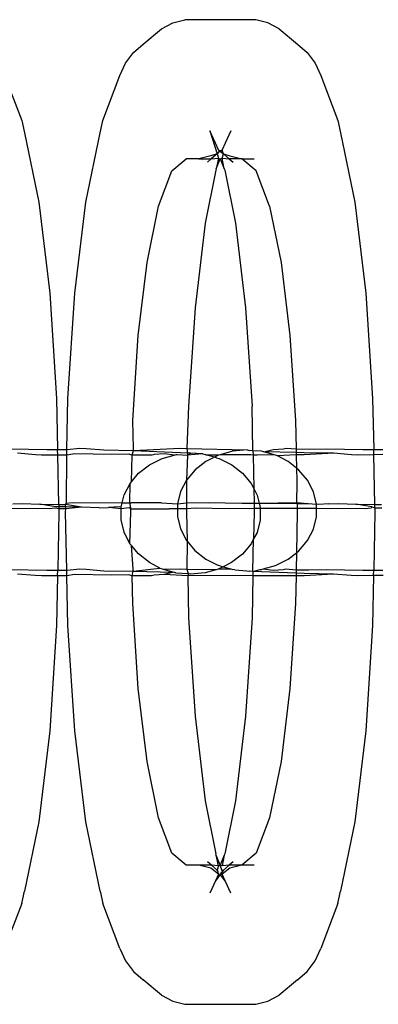
# Model space of a CAD drawing. Extents: x -2633 to 5555, y -3691 to 3918.
# Drawn here: x 561 to 571, y -790 to -762 of the extents above; entities that cross this region are included whole.
import ezdxf

# ---------------------------------------------------------------- set-up
doc = ezdxf.new("R2010")
doc.units = 0
doc.layers.get('0').update_dxf_attribs({"linetype": 'CONTINUOUS'})

msp = doc.modelspace()

# ---------------------------------------------------------------- linework, layer by layer
for p, q in [((563.983, -762.838), (564.497, -762.407)), ((564.497, -762.407), (564.813, -762.24)), ((564.813, -762.24), (565.152, -762.155)), ((567.135, -762.155), (565.152, -762.155)), ((567.474, -762.24), (567.135, -762.155)), ((567.79, -762.407), (567.474, -762.24)), ((567.79, -762.407), (568.305, -762.838)), ((563.711, -763.073), (563.983, -762.838)), ((568.305, -762.838), (568.576, -763.073)), ((563.491, -763.37), (563.711, -763.073)), ((568.576, -763.073), (568.797, -763.37)), ((563.332, -763.716), (563.491, -763.37)), ((568.797, -763.37), (568.956, -763.716)), ((560.102, -763.716), (560.582, -764.981)), ((562.852, -764.981), (563.332, -763.716)), ((568.956, -763.716), (569.436, -764.981)), ((560.582, -764.981), (560.658, -765.322)), ((562.775, -765.322), (562.852, -764.981)), ((569.436, -764.981), (569.512, -765.322)), ((560.658, -765.322), (561.058, -767.273)), ((562.376, -767.273), (562.775, -765.322)), ((566.011, -765.617), (565.851, -765.271)), ((565.851, -765.271), (566.057, -765.914)), ((566.436, -765.271), (566.277, -765.617)), ((569.512, -765.322), (569.912, -767.273)), ((566.092, -765.805), (566.011, -765.617)), ((566.277, -765.617), (566.195, -765.805)), ((565.879, -765.972), (565.54, -766.057)), ((566.057, -765.914), (565.879, -765.972)), ((566.057, -765.914), (565.891, -766.057)), ((566.1, -765.855), (566.057, -765.914)), ((566.057, -765.914), (566.094, -766.035)), ((566.092, -765.805), (566.1, -765.855)), ((566.12, -765.828), (566.092, -765.805)), ((566.12, -765.828), (566.1, -765.855)), ((566.1, -765.855), (566.144, -765.848)), ((566.168, -765.828), (566.12, -765.828)), ((566.144, -765.848), (566.12, -765.828)), ((566.199, -765.895), (566.144, -765.848)), ((566.195, -765.805), (566.168, -765.828)), ((566.194, -766.035), (566.231, -765.914)), ((566.21, -765.867), (566.195, -765.805)), ((566.231, -765.914), (566.199, -765.895)), ((566.231, -765.914), (566.21, -765.867)), ((566.231, -765.914), (566.408, -765.972)), ((566.396, -766.057), (566.231, -765.914)), ((566.408, -765.972), (566.747, -766.057)), ((564.79, -766.394), (565.192, -766.057)), ((565.54, -766.057), (565.192, -766.057)), ((565.54, -766.057), (565.891, -766.057)), ((565.891, -766.057), (565.785, -766.149)), ((565.891, -766.057), (566.094, -766.035)), ((566.094, -766.035), (566.032, -766.337)), ((566.032, -766.337), (566.138, -766.057)), ((566.094, -766.035), (566.138, -766.057)), ((566.138, -766.057), (566.194, -766.035)), ((566.138, -766.057), (566.256, -766.337)), ((566.256, -766.337), (566.194, -766.035)), ((566.194, -766.035), (566.396, -766.057)), ((566.396, -766.057), (566.502, -766.149)), ((566.747, -766.057), (566.396, -766.057)), ((566.747, -766.057), (567.095, -766.057)), ((567.15, -766.394), (566.747, -766.057)), ((564.415, -767.383), (564.79, -766.394)), ((566.017, -766.375), (565.721, -767.854)), ((566.032, -766.337), (566.017, -766.375)), ((566.256, -766.337), (566.27, -766.375)), ((566.27, -766.375), (566.567, -767.854)), ((567.525, -767.383), (567.15, -766.394)), ((561.058, -767.273), (561.364, -769.815)), ((562.069, -769.815), (562.376, -767.273)), ((564.093, -768.955), (564.415, -767.383)), ((567.525, -767.383), (567.847, -768.955)), ((569.912, -767.273), (570.218, -769.815)), ((565.721, -767.854), (565.435, -770.226)), ((566.567, -767.854), (566.853, -770.226)), ((563.846, -771.004), (564.093, -768.955)), ((567.847, -768.955), (568.094, -771.004)), ((561.364, -769.815), (561.557, -772.775)), ((561.876, -772.775), (562.069, -769.815)), ((570.218, -769.815), (570.411, -772.775)), ((565.435, -770.226), (565.255, -772.988)), ((566.853, -770.226), (567.032, -772.988)), ((563.691, -773.391), (563.846, -771.004)), ((568.094, -771.004), (568.249, -773.391)), ((561.557, -772.775), (561.586, -774.199)), ((561.847, -774.202), (561.876, -772.775)), ((570.411, -772.775), (570.441, -774.199)), ((565.255, -772.988), (565.209, -774.171)), ((567.058, -774.239), (567.032, -772.988)), ((563.708, -774.168), (563.691, -773.391)), ((568.249, -773.391), (568.266, -774.184)), ((560.255, -774.182), (561.285, -774.196)), ((561.285, -774.196), (561.586, -774.199)), ((561.586, -774.199), (561.847, -774.202)), ((561.59, -774.355), (561.586, -774.199)), ((561.844, -774.356), (561.847, -774.202)), ((561.847, -774.202), (562.213, -774.164)), ((562.213, -774.164), (562.388, -774.171)), ((562.388, -774.171), (562.885, -774.213)), ((562.885, -774.213), (563.711, -774.23)), ((563.671, -774.357), (563.711, -774.23)), ((563.711, -774.23), (563.708, -774.168)), ((563.711, -774.23), (565.024, -774.164)), ((563.711, -774.23), (565.248, -774.289)), ((565.024, -774.164), (565.209, -774.171)), ((565.209, -774.171), (566.893, -774.213)), ((565.209, -774.171), (565.228, -774.314)), ((566.486, -774.249), (566.144, -774.345)), ((566.893, -774.213), (566.486, -774.249)), ((566.893, -774.213), (566.957, -774.23)), ((567.058, -774.239), (566.957, -774.23)), ((567.3, -774.251), (567.058, -774.239)), ((567.058, -774.239), (567.061, -774.355)), ((567.363, -774.267), (567.3, -774.251)), ((567.363, -774.267), (567.626, -774.196)), ((568.268, -774.28), (567.363, -774.267)), ((567.654, -774.35), (567.363, -774.267)), ((567.626, -774.196), (567.912, -774.182)), ((567.912, -774.182), (567.985, -774.162)), ((567.985, -774.162), (568.266, -774.184)), ((568.266, -774.184), (568.631, -774.187)), ((568.266, -774.184), (568.268, -774.28)), ((568.494, -774.289), (568.268, -774.28)), ((568.268, -774.28), (568.269, -774.352)), ((568.631, -774.187), (569.109, -774.182)), ((569.109, -774.182), (570.139, -774.196)), ((570.139, -774.196), (570.441, -774.199)), ((570.441, -774.199), (570.701, -774.202)), ((570.444, -774.345), (570.441, -774.199)), ((560.964, -774.348), (560.467, -774.306)), ((561.138, -774.355), (560.964, -774.348)), ((561.59, -774.355), (561.138, -774.355)), ((561.844, -774.356), (561.59, -774.355)), ((561.618, -775.742), (561.59, -774.355)), ((561.834, -775.705), (561.844, -774.356)), ((562.066, -774.323), (561.844, -774.356)), ((563.096, -774.337), (562.066, -774.323)), ((563.575, -774.333), (563.096, -774.337)), ((563.671, -774.357), (563.575, -774.333)), ((563.655, -775.102), (563.671, -774.357)), ((564.221, -774.357), (563.671, -774.357)), ((564.161, -774.628), (564.516, -774.451)), ((564.294, -774.337), (564.221, -774.357)), ((564.579, -774.323), (564.294, -774.337)), ((564.516, -774.451), (564.854, -774.357)), ((564.854, -774.357), (564.579, -774.323)), ((564.854, -774.357), (564.905, -774.343)), ((564.905, -774.343), (564.937, -774.34)), ((564.937, -774.34), (565.227, -774.357)), ((565.227, -774.357), (565.195, -775.056)), ((565.227, -774.357), (565.313, -774.306)), ((565.228, -774.314), (565.227, -774.357)), ((565.654, -774.326), (565.227, -774.357)), ((565.313, -774.306), (565.248, -774.289)), ((565.654, -774.326), (565.313, -774.306)), ((565.741, -774.534), (565.436, -774.771)), ((565.654, -774.326), (565.72, -774.344)), ((565.76, -774.356), (565.72, -774.344)), ((565.977, -774.417), (565.741, -774.534)), ((565.977, -774.417), (565.76, -774.356)), ((566.096, -774.358), (565.76, -774.356)), ((566.096, -774.358), (565.977, -774.417)), ((566.041, -774.436), (565.977, -774.417)), ((566.041, -774.436), (566.109, -774.454)), ((566.144, -774.345), (566.096, -774.358)), ((566.109, -774.454), (566.464, -774.631)), ((566.997, -774.348), (566.144, -774.345)), ((567.061, -774.355), (566.997, -774.348)), ((567.181, -774.355), (567.061, -774.355)), ((567.061, -774.355), (567.08, -775.295)), ((567.654, -774.35), (567.181, -774.355)), ((567.689, -774.36), (567.654, -774.35)), ((567.75, -774.377), (567.689, -774.36)), ((568.269, -774.352), (567.75, -774.377)), ((568.044, -774.538), (567.75, -774.377)), ((568.277, -774.719), (568.044, -774.538)), ((568.269, -774.352), (568.277, -774.719)), ((568.497, -774.352), (568.269, -774.352)), ((569.321, -774.306), (568.494, -774.289)), ((569.321, -774.306), (568.497, -774.352)), ((569.818, -774.348), (569.321, -774.306)), ((569.992, -774.355), (569.818, -774.348)), ((570.444, -774.345), (569.992, -774.355)), ((570.698, -774.344), (570.444, -774.345)), ((570.472, -775.742), (570.444, -774.345)), ((563.856, -774.864), (564.161, -774.628)), ((565.436, -774.771), (565.195, -775.056)), ((566.464, -774.631), (566.768, -774.868)), ((568.348, -774.775), (568.277, -774.719)), ((568.277, -774.719), (568.284, -775.082)), ((568.588, -775.062), (568.348, -774.775)), ((563.615, -775.15), (563.655, -775.102)), ((563.655, -775.102), (563.856, -774.864)), ((565.195, -775.056), (565.029, -775.379)), ((565.195, -775.056), (565.199, -775.699)), ((566.768, -774.868), (567.008, -775.155)), ((568.284, -775.082), (568.288, -775.133)), ((568.754, -775.385), (568.588, -775.062)), ((563.448, -775.473), (563.615, -775.15)), ((563.612, -775.696), (563.615, -775.15)), ((565.029, -775.379), (564.943, -775.725)), ((567.008, -775.155), (567.08, -775.295)), ((567.08, -775.295), (567.174, -775.478)), ((567.08, -775.295), (567.089, -775.708)), ((568.288, -775.133), (568.281, -775.688)), ((568.839, -775.731), (568.754, -775.385)), ((563.394, -775.694), (563.448, -775.473)), ((567.174, -775.478), (567.231, -775.708)), ((561.35, -775.859), (559.985, -775.856)), ((560.332, -775.723), (560.596, -775.717)), ((560.596, -775.717), (561.089, -775.731)), ((561.089, -775.731), (561.618, -775.742)), ((561.539, -775.804), (561.089, -775.731)), ((561.514, -775.844), (561.35, -775.859)), ((561.621, -775.859), (561.514, -775.844)), ((561.62, -775.805), (561.539, -775.804)), ((561.618, -775.742), (561.809, -775.746)), ((561.618, -775.742), (561.62, -775.805)), ((561.62, -775.805), (561.621, -775.859)), ((561.814, -775.809), (561.62, -775.805)), ((561.621, -775.859), (561.623, -775.952)), ((561.813, -775.859), (561.621, -775.859)), ((561.809, -775.746), (561.834, -775.705)), ((562.259, -775.818), (561.809, -775.746)), ((561.814, -775.809), (561.809, -775.746)), ((561.811, -775.952), (561.813, -775.859)), ((561.813, -775.859), (561.814, -775.809)), ((562.259, -775.818), (561.813, -775.859)), ((562.259, -775.818), (561.814, -775.809)), ((561.834, -775.705), (561.998, -775.69)), ((561.998, -775.69), (563.394, -775.694)), ((562.751, -775.832), (562.259, -775.818)), ((562.751, -775.832), (563.016, -775.826)), ((563.307, -775.804), (563.016, -775.826)), ((563.363, -775.861), (563.016, -775.826)), ((563.363, -775.818), (563.307, -775.804)), ((563.362, -776.172), (563.363, -775.861)), ((563.363, -775.818), (563.394, -775.694)), ((563.363, -775.861), (563.363, -775.818)), ((563.593, -775.832), (563.363, -775.861)), ((563.394, -775.694), (563.612, -775.696)), ((563.64, -775.861), (563.593, -775.832)), ((563.612, -775.696), (563.643, -775.694)), ((563.64, -775.833), (563.612, -775.696)), ((563.638, -775.952), (563.64, -775.861)), ((563.64, -775.861), (563.64, -775.833)), ((563.64, -775.861), (564.713, -775.861)), ((564.496, -775.696), (563.643, -775.694)), ((564.496, -775.696), (564.943, -775.725)), ((564.76, -775.86), (564.713, -775.861)), ((564.943, -775.86), (564.76, -775.86)), ((564.943, -775.725), (565.199, -775.699)), ((564.943, -775.725), (564.943, -775.86)), ((564.943, -775.86), (564.943, -776.079)), ((565.196, -775.86), (564.943, -775.86)), ((565.196, -775.86), (565.194, -775.952)), ((565.199, -775.699), (565.196, -775.86)), ((565.451, -775.844), (565.196, -775.86)), ((565.199, -775.699), (565.811, -775.69)), ((566.39, -775.859), (565.451, -775.844)), ((565.811, -775.69), (566.751, -775.705)), ((567.092, -775.857), (566.39, -775.859)), ((566.751, -775.705), (567.089, -775.708)), ((567.089, -775.708), (567.231, -775.708)), ((567.089, -775.708), (567.092, -775.857)), ((567.092, -775.857), (567.094, -775.952)), ((567.259, -775.857), (567.092, -775.857)), ((567.231, -775.708), (568.281, -775.688)), ((567.231, -775.708), (567.259, -775.824)), ((567.231, -775.708), (568.298, -775.715)), ((567.259, -775.857), (567.258, -776.178)), ((567.259, -775.824), (567.259, -775.857)), ((567.706, -775.853), (567.259, -775.857)), ((568.176, -775.854), (567.706, -775.853)), ((568.3, -775.854), (568.176, -775.854)), ((568.281, -775.688), (568.298, -775.715)), ((568.281, -775.688), (568.609, -775.717)), ((568.298, -775.715), (568.609, -775.717)), ((568.298, -775.715), (568.3, -775.854)), ((568.589, -775.853), (568.3, -775.854)), ((568.3, -775.854), (568.301, -775.91)), ((568.301, -775.91), (568.301, -775.952)), ((568.839, -775.852), (568.589, -775.853)), ((568.609, -775.717), (568.839, -775.731)), ((568.895, -775.746), (568.839, -775.731)), ((568.839, -775.852), (568.839, -775.731)), ((568.839, -776.085), (568.839, -775.852)), ((570.204, -775.859), (568.839, -775.852)), ((569.186, -775.723), (568.895, -775.746)), ((569.186, -775.723), (569.451, -775.717)), ((569.451, -775.717), (569.943, -775.731)), ((569.943, -775.731), (570.472, -775.742)), ((570.393, -775.804), (569.943, -775.731)), ((570.368, -775.844), (570.204, -775.859)), ((570.393, -775.804), (570.368, -775.844)), ((570.475, -775.843), (570.393, -775.804)), ((570.472, -775.742), (570.663, -775.746)), ((570.475, -775.843), (570.472, -775.742)), ((570.667, -775.841), (570.475, -775.843)), ((570.475, -775.843), (570.477, -775.952)), ((561.623, -775.952), (561.589, -777.584)), ((561.844, -777.586), (561.811, -775.952)), ((563.447, -776.518), (563.362, -776.172)), ((563.613, -776.842), (563.638, -775.952)), ((564.943, -776.079), (565.027, -776.425)), ((565.194, -775.952), (565.211, -776.769)), ((567.094, -775.952), (567.078, -776.708)), ((567.258, -776.178), (567.173, -776.524)), ((568.301, -775.952), (568.278, -777.092)), ((568.753, -776.431), (568.839, -776.085)), ((570.477, -775.952), (570.443, -777.584)), ((565.027, -776.425), (565.193, -776.748)), ((568.586, -776.754), (568.753, -776.431)), ((563.613, -776.842), (563.447, -776.518)), ((565.193, -776.748), (565.211, -776.769)), ((567.078, -776.708), (567.006, -776.847)), ((567.059, -777.618), (567.078, -776.708)), ((567.173, -776.524), (567.078, -776.708)), ((568.345, -777.039), (568.586, -776.754)), ((563.657, -776.894), (563.613, -776.842)), ((563.854, -777.128), (563.657, -776.894)), ((563.704, -777.552), (563.657, -776.894)), ((565.211, -776.769), (565.204, -777.555)), ((565.211, -776.769), (565.434, -777.035)), ((565.434, -777.035), (565.738, -777.272)), ((567.006, -776.847), (566.765, -777.133)), ((568.278, -777.092), (568.345, -777.039)), ((564.158, -777.365), (563.854, -777.128)), ((565.738, -777.272), (566.092, -777.45)), ((566.765, -777.133), (566.46, -777.369)), ((567.686, -777.452), (568.041, -777.276)), ((568.041, -777.276), (568.278, -777.092)), ((568.278, -777.092), (568.268, -777.568)), ((560.251, -777.566), (561.281, -777.58)), ((561.281, -777.58), (561.589, -777.584)), ((561.586, -777.739), (561.589, -777.584)), ((561.589, -777.584), (561.844, -777.586)), ((561.844, -777.586), (562.209, -777.548)), ((561.848, -777.74), (561.844, -777.586)), ((562.209, -777.548), (562.384, -777.555)), ((562.384, -777.555), (562.881, -777.597)), ((563.707, -777.614), (563.704, -777.552)), ((563.707, -777.614), (564.451, -777.527)), ((564.451, -777.527), (564.158, -777.365)), ((564.451, -777.527), (564.512, -777.543)), ((564.512, -777.543), (564.547, -777.554)), ((564.547, -777.554), (565.02, -777.548)), ((564.547, -777.554), (564.839, -777.636)), ((565.02, -777.548), (565.204, -777.555)), ((565.204, -777.555), (565.244, -777.673)), ((565.204, -777.555), (566.057, -777.559)), ((566.057, -777.559), (565.716, -777.654)), ((566.105, -777.545), (566.057, -777.559)), ((566.16, -777.468), (566.092, -777.45)), ((566.223, -777.487), (566.105, -777.545)), ((566.105, -777.545), (566.438, -777.547)), ((566.16, -777.468), (566.223, -777.487)), ((566.46, -777.369), (566.223, -777.487)), ((566.223, -777.487), (566.438, -777.547)), ((566.438, -777.547), (566.482, -777.56)), ((566.548, -777.577), (566.482, -777.56)), ((566.548, -777.577), (566.889, -777.597)), ((567.059, -777.618), (567.264, -777.564)), ((567.264, -777.564), (567.296, -777.561)), ((567.296, -777.561), (567.347, -777.546)), ((567.347, -777.546), (567.686, -777.452)), ((567.347, -777.546), (567.622, -777.58)), ((567.622, -777.58), (567.908, -777.566)), ((567.908, -777.566), (567.981, -777.546)), ((567.981, -777.546), (568.268, -777.568)), ((568.268, -777.568), (568.266, -777.665)), ((568.268, -777.568), (568.627, -777.571)), ((568.627, -777.571), (569.105, -777.566)), ((569.105, -777.566), (570.135, -777.58)), ((570.135, -777.58), (570.443, -777.584)), ((570.44, -777.729), (570.443, -777.584)), ((570.443, -777.584), (570.699, -777.586)), ((560.959, -777.732), (560.463, -777.69)), ((561.134, -777.739), (560.959, -777.732)), ((561.586, -777.739), (561.134, -777.739)), ((561.586, -777.739), (561.557, -779.128)), ((561.848, -777.74), (561.586, -777.739)), ((562.062, -777.707), (561.848, -777.74)), ((561.876, -779.128), (561.848, -777.74)), ((563.092, -777.721), (562.062, -777.707)), ((562.881, -777.597), (563.707, -777.614)), ((563.571, -777.717), (563.092, -777.721)), ((563.675, -777.741), (563.571, -777.717)), ((563.675, -777.741), (563.707, -777.614)), ((563.691, -778.513), (563.675, -777.741)), ((564.217, -777.741), (563.675, -777.741)), ((563.707, -777.614), (564.839, -777.636)), ((564.289, -777.721), (564.217, -777.741)), ((564.575, -777.707), (564.289, -777.721)), ((564.839, -777.636), (564.575, -777.707)), ((565.231, -777.741), (564.575, -777.707)), ((564.901, -777.653), (564.839, -777.636)), ((564.901, -777.653), (565.244, -777.673)), ((565.244, -777.673), (565.231, -777.741)), ((566.993, -777.732), (565.231, -777.741)), ((565.231, -777.741), (565.255, -778.915)), ((565.309, -777.69), (565.244, -777.673)), ((565.716, -777.654), (565.309, -777.69)), ((566.889, -777.597), (566.953, -777.614)), ((567.059, -777.618), (566.953, -777.614)), ((567.057, -777.739), (566.993, -777.732)), ((567.057, -777.739), (567.032, -778.915)), ((567.059, -777.618), (567.057, -777.739)), ((567.177, -777.739), (567.057, -777.739)), ((568.266, -777.665), (567.059, -777.618)), ((568.265, -777.736), (567.177, -777.739)), ((568.265, -777.736), (568.249, -778.513)), ((568.266, -777.665), (568.265, -777.736)), ((568.493, -777.736), (568.265, -777.736)), ((568.49, -777.673), (568.266, -777.665)), ((569.317, -777.69), (568.49, -777.673)), ((569.317, -777.69), (568.493, -777.736)), ((569.814, -777.732), (569.317, -777.69)), ((569.988, -777.739), (569.814, -777.732)), ((570.44, -777.729), (569.988, -777.739)), ((570.44, -777.729), (570.411, -779.128)), ((570.702, -777.728), (570.44, -777.729)), ((563.846, -780.899), (563.691, -778.513)), ((568.249, -778.513), (568.094, -780.899)), ((565.255, -778.915), (565.435, -781.677)), ((567.032, -778.915), (566.853, -781.677)), ((561.557, -779.128), (561.364, -782.089)), ((562.069, -782.089), (561.876, -779.128)), ((570.411, -779.128), (570.218, -782.089)), ((564.093, -782.948), (563.846, -780.899)), ((568.094, -780.899), (567.847, -782.948)), ((565.435, -781.677), (565.721, -784.049)), ((566.853, -781.677), (566.567, -784.049)), ((561.364, -782.089), (561.058, -784.631)), ((562.376, -784.631), (562.069, -782.089)), ((570.218, -782.089), (569.912, -784.631)), ((564.415, -784.521), (564.093, -782.948)), ((567.847, -782.948), (567.525, -784.521)), ((565.721, -784.049), (566.017, -785.528)), ((566.567, -784.049), (566.27, -785.528)), ((561.058, -784.631), (560.658, -786.581)), ((562.775, -786.581), (562.376, -784.631)), ((564.79, -785.509), (564.415, -784.521)), ((567.525, -784.521), (567.15, -785.509)), ((569.912, -784.631), (569.512, -786.581)), ((565.192, -785.846), (564.79, -785.509)), ((566.032, -785.567), (566.017, -785.528)), ((566.094, -785.869), (566.032, -785.567)), ((566.138, -785.846), (566.032, -785.567)), ((566.256, -785.567), (566.138, -785.846)), ((566.256, -785.567), (566.194, -785.869)), ((566.27, -785.528), (566.256, -785.567)), ((567.15, -785.509), (566.747, -785.846)), ((565.54, -785.846), (565.192, -785.846)), ((565.879, -785.931), (565.54, -785.846)), ((565.894, -785.846), (565.54, -785.846)), ((565.894, -785.846), (565.785, -785.755)), ((566.057, -785.99), (565.894, -785.846)), ((566.094, -785.869), (565.894, -785.846)), ((566.094, -785.869), (566.057, -785.99)), ((566.138, -785.846), (566.094, -785.869)), ((566.194, -785.869), (566.138, -785.846)), ((566.199, -786.008), (566.138, -785.846)), ((566.396, -785.846), (566.194, -785.869)), ((566.396, -785.846), (566.231, -785.99)), ((566.502, -785.755), (566.396, -785.846)), ((566.747, -785.846), (566.396, -785.846)), ((566.747, -785.846), (566.408, -785.931)), ((567.095, -785.846), (566.747, -785.846)), ((566.092, -786.098), (565.879, -785.931)), ((566.092, -786.098), (566.011, -786.286)), ((566.144, -786.107), (566.011, -786.286)), ((566.082, -786.024), (566.057, -785.99)), ((566.092, -786.098), (566.082, -786.024)), ((566.144, -786.107), (566.092, -786.098)), ((566.195, -786.098), (566.144, -786.107)), ((566.277, -786.286), (566.144, -786.107)), ((566.163, -786.081), (566.188, -786.048)), ((566.195, -786.098), (566.163, -786.081)), ((566.231, -785.99), (566.188, -786.048)), ((566.199, -786.008), (566.188, -786.048)), ((566.188, -786.048), (566.195, -786.098)), ((566.408, -785.931), (566.195, -786.098)), ((566.277, -786.286), (566.195, -786.098)), ((566.231, -785.99), (566.199, -786.008)), ((566.011, -786.286), (565.851, -786.633)), ((566.436, -786.633), (566.277, -786.286)), ((560.582, -786.922), (560.658, -786.581)), ((562.775, -786.581), (562.852, -786.922)), ((569.436, -786.922), (569.512, -786.581)), ((560.582, -786.922), (560.102, -788.187)), ((563.332, -788.187), (562.852, -786.922)), ((569.436, -786.922), (568.956, -788.187)), ((563.332, -788.187), (563.491, -788.534)), ((568.797, -788.534), (568.956, -788.187)), ((563.491, -788.534), (563.711, -788.831)), ((568.576, -788.831), (568.797, -788.534)), ((563.711, -788.831), (563.983, -789.065)), ((568.305, -789.065), (568.576, -788.831)), ((564.497, -789.496), (563.983, -789.065)), ((568.305, -789.065), (567.79, -789.496)), ((564.497, -789.496), (564.813, -789.663)), ((564.813, -789.663), (565.152, -789.749)), ((567.135, -789.749), (567.474, -789.663)), ((567.474, -789.663), (567.79, -789.496)), ((565.152, -789.749), (567.135, -789.749))]:
    msp.add_line(p, q)

doc.saveas('drawing.dxf')
